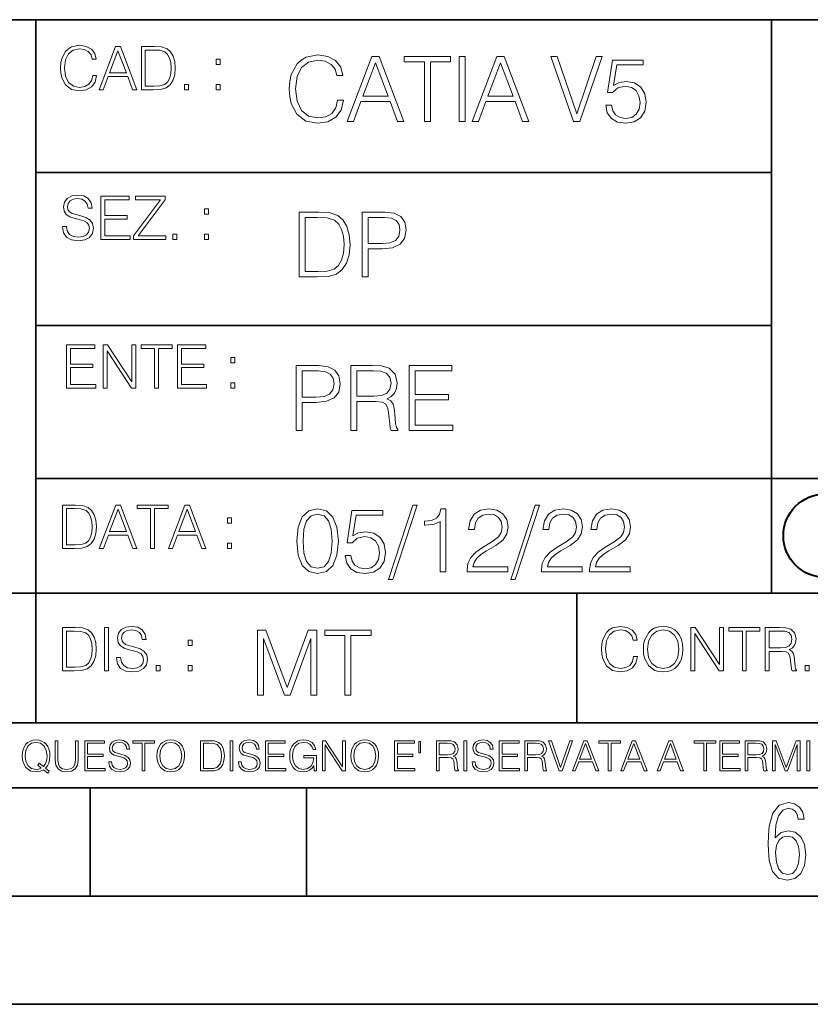
# Model space of a CAD drawing. Extents: x 0 to 420, y 0 to 297.
# Drawn here: x 254 to 291, y 0 to 46 of the extents above; entities that cross this region are included whole.
import ezdxf

# ---------------------------------------------------------------- set-up
doc = ezdxf.new("R2010")
doc.units = 0

msp = doc.modelspace()

# ---------------------------------------------------------------- linework, layer by layer
at = {"color": 7, "lineweight": 35}
for p, q in [((234.999802, 45.500252), (410, 45.500252)), ((254.999802, 13.00025), (254.999802, 45.500252)), ((288.999786, 25.05073), (288.999786, 45.500252)), ((254.999802, 38.433582), (288.999786, 38.433582)), ((254.999802, 31.366917), (288.999786, 31.366917)), ((288.999786, 19.00025), (288.999786, 25.05073)), ((254.999802, 24.300249), (410, 24.300249)), ((234.999802, 19.00025), (329.999786, 19.00025)), ((279.999786, 13.00025), (279.999786, 19.00025)), ((234.999802, 13.00025), (410, 13.00025)), ((25.000401, 9.99976), (410, 9.99976)), ((234.999802, 10.00025), (410, 10.00025)), ((257.5, 4.99976), (257.5, 9.99976)), ((267.5, 4.99976), (267.5, 9.99976)), ((247.5, 4.99976), (257.5, 4.99976)), ((257.5, 4.99976), (267.5, 4.99976)), ((267.5, 4.99976), (415, 4.99976)), ((0, 0), (420, 0)), ((0, 0), (420, 0))]:
    msp.add_line(p, q, dxfattribs=at)
at = {"color": 7, "lineweight": 18}
for points in [[(257.624268, 42.916454), (257.568634, 42.685577), (257.443481, 42.513115), (257.257111, 42.407413), (257.017883, 42.37125), (256.728577, 42.429665), (256.511627, 42.602127), (256.372528, 42.885857), (256.325256, 43.269722), (256.372528, 43.648026), (256.50885, 43.923409), (256.723022, 44.093086), (257.012329, 44.151501), (257.240417, 44.118122), (257.421234, 44.023548), (257.546387, 43.873337), (257.604797, 43.678623), (257.785614, 43.678623), (257.718842, 43.940098), (257.560303, 44.140377), (257.321075, 44.26833), (257.012329, 44.31562), (256.650696, 44.243298), (256.500488, 44.157066), (256.372528, 44.037457), (256.197296, 43.709221), (256.150024, 43.500599), (256.136108, 43.266941), (256.150024, 43.027718), (256.197296, 42.819096), (256.369751, 42.485298), (256.645142, 42.276676), (257.006744, 42.207134), (257.32663, 42.257206), (257.571442, 42.393505), (257.732758, 42.616035), (257.805084, 42.916454)], [(257.921906, 42.262768), (258.113861, 42.262768), (258.341949, 42.874729), (259.243195, 42.874729), (259.468506, 42.262768), (259.660431, 42.262768), (258.901062, 44.262768), (258.681305, 44.262768)], [(260.341949, 44.262768), (259.871857, 44.262768), (259.871857, 42.262768), (260.422607, 42.262768), (260.761963, 42.276676), (261.02066, 42.348999), (261.1987, 42.488079), (261.332214, 42.688358), (261.412872, 42.947052), (261.440704, 43.266941), (261.412872, 43.564575), (261.340546, 43.812141), (261.220947, 44.00964), (261.062378, 44.154285), (260.798126, 44.246078), (260.478241, 44.262768)], [(258.403137, 43.038845), (258.789795, 44.068054), (259.17923, 43.038845)], [(260.05542, 42.426884), (260.05542, 44.098652), (260.422607, 44.098652), (260.728577, 44.084743), (260.96225, 44.00964), (261.087433, 43.890026), (261.176422, 43.72591), (261.232056, 43.517288), (261.251526, 43.261375), (261.232056, 42.994339), (261.176422, 42.780151), (261.081848, 42.616035), (260.948334, 42.501987), (260.731384, 42.438011), (260.442078, 42.426884)], [(268.943237, 41.775208), (268.859802, 41.42889), (268.672028, 41.1702), (268.392487, 41.011646), (268.033661, 40.957405), (267.599701, 41.045025), (267.274261, 41.303719), (267.065643, 41.729309), (266.99472, 42.305107), (267.065643, 42.872562), (267.270081, 43.285637), (267.59137, 43.540157), (268.025299, 43.627781), (268.367462, 43.577709), (268.638672, 43.435844), (268.826416, 43.210533), (268.914032, 42.918461), (269.185242, 42.918461), (269.085114, 43.310673), (268.84729, 43.611088), (268.488464, 43.803024), (268.025299, 43.873955), (267.48288, 43.765469), (267.257568, 43.636124), (267.065643, 43.456707), (266.802765, 42.964359), (266.731842, 42.651424), (266.710968, 42.300938), (266.731842, 41.942104), (266.802765, 41.629169), (267.061462, 41.128475), (267.474548, 40.81554), (268.016968, 40.711227), (268.496796, 40.786331), (268.863983, 40.990784), (269.105988, 41.324581), (269.214447, 41.775208)], [(269.389709, 40.794678), (269.677612, 40.794678), (270.019745, 41.71262), (271.371613, 41.71262), (271.709595, 40.794678), (271.997498, 40.794678), (270.858398, 43.794678), (270.528778, 43.794678)], [(272.952972, 40.794678), (273.228363, 40.794678), (273.228363, 43.548504), (274.162994, 43.548504), (274.162994, 43.794678), (272.018341, 43.794678), (272.018341, 43.548504), (272.952972, 43.548504)], [(274.555206, 40.794678), (274.830597, 40.794678), (274.830597, 43.794678), (274.555206, 43.794678)], [(275.168549, 40.794678), (275.456451, 40.794678), (275.798615, 41.71262), (277.150482, 41.71262), (277.488464, 40.794678), (277.776337, 40.794678), (276.637268, 43.794678), (276.307648, 43.794678)], [(279.841705, 40.794678), (280.13797, 40.794678), (281.17691, 43.794678), (280.897339, 43.794678), (279.991913, 41.145164), (279.086517, 43.794678), (278.798615, 43.794678)], [(263.334991, 43.431057), (263.518585, 43.431057), (263.518585, 43.678623), (263.334991, 43.678623)], [(270.111542, 41.958794), (270.691498, 43.502605), (271.275665, 41.958794)], [(275.890411, 41.958794), (276.470367, 43.502605), (277.054504, 41.958794)], [(281.331299, 41.545719), (281.406403, 41.195232), (281.598328, 40.932369), (281.88205, 40.769642), (282.257568, 40.711227), (282.64978, 40.782162), (282.946045, 40.969921), (283.13797, 41.274509), (283.204712, 41.683411), (283.13797, 42.079796), (282.954376, 42.384384), (282.666473, 42.576321), (282.295135, 42.647251), (281.948822, 42.597179), (281.698456, 42.459492), (281.840332, 43.406639), (283.071198, 43.406639), (283.071198, 43.627781), (281.644226, 43.627781), (281.423096, 42.13821), (281.652557, 42.13821), (281.894562, 42.351006), (282.249237, 42.426109), (282.528778, 42.371868), (282.741577, 42.221661), (282.870911, 41.983829), (282.92099, 41.670895), (282.875092, 41.35796), (282.745758, 41.128475), (282.53714, 40.982437), (282.26593, 40.932369), (281.99472, 40.974094), (281.790253, 41.099266), (281.656738, 41.291203), (281.602509, 41.545719)], [(261.866272, 42.262768), (262.049866, 42.262768), (262.049866, 42.510334), (261.866272, 42.510334)], [(263.334991, 42.262768), (263.518585, 42.262768), (263.518585, 42.510334), (263.334991, 42.510334)], [(256.223206, 35.948162), (256.223206, 35.934254), (256.270477, 35.65609), (256.415131, 35.45303), (256.648773, 35.330635), (256.968689, 35.286129), (257.255188, 35.327854), (257.472168, 35.441902), (257.608459, 35.622707), (257.658508, 35.864712), (257.619568, 36.078896), (257.505524, 36.240234), (257.310822, 36.359844), (257.029877, 36.451637), (256.796204, 36.510052), (256.643219, 36.56012), (256.540314, 36.629662), (256.479095, 36.724239), (256.459625, 36.852192), (256.487457, 37.010746), (256.576477, 37.13036), (256.7211, 37.202679), (256.91861, 37.230495), (257.124451, 37.199898), (257.280212, 37.113667), (257.374786, 36.974586), (257.41095, 36.785435), (257.600098, 36.785435), (257.550049, 37.041344), (257.416534, 37.23328), (257.207886, 37.35289), (256.926941, 37.394615), (256.651581, 37.35289), (256.44574, 37.244404), (256.315002, 37.074726), (256.270477, 36.857758), (256.303864, 36.646351), (256.403992, 36.498924), (256.573669, 36.393223), (256.815674, 36.315338), (257.004852, 36.268047), (257.21347, 36.20129), (257.358093, 36.120621), (257.441559, 36.006577), (257.46936, 35.845238), (257.436005, 35.681122), (257.338623, 35.55595), (257.182861, 35.475281), (256.971466, 35.450245), (256.732239, 35.483627), (256.557007, 35.580982), (256.448517, 35.736755), (256.412354, 35.948162)], [(258.006226, 35.341763), (259.349762, 35.341763), (259.349762, 35.505878), (258.189819, 35.505878), (258.189819, 36.287521), (259.219025, 36.287521), (259.219025, 36.451637), (258.189819, 36.451637), (258.189819, 37.177647), (259.316376, 37.177647), (259.316376, 37.341763), (258.006226, 37.341763)], [(259.513885, 35.341763), (260.999268, 35.341763), (260.999268, 35.505878), (259.730835, 35.505878), (260.979797, 37.183208), (260.979797, 37.341763), (259.608459, 37.341763), (259.608459, 37.177647), (260.751709, 37.177647), (259.513885, 35.511444)], [(262.796204, 36.510052), (262.979797, 36.510052), (262.979797, 36.757618), (262.796204, 36.757618)], [(267.874359, 36.612251), (267.16922, 36.612251), (267.16922, 33.612251), (267.995361, 33.612251), (268.504395, 33.633114), (268.892456, 33.741596), (269.159485, 33.950222), (269.359772, 34.250637), (269.480774, 34.638676), (269.522491, 35.118511), (269.480774, 35.564964), (269.372284, 35.936314), (269.192871, 36.232555), (268.955017, 36.449524), (268.558655, 36.587215), (268.078827, 36.612251)], [(270.077423, 33.612251), (270.352814, 33.612251), (270.352814, 34.914059), (270.99118, 34.914059), (271.47937, 34.96413), (271.829865, 35.122681), (272.038483, 35.389721), (272.109406, 35.769413), (272.046814, 36.136589), (271.85907, 36.399456), (271.554474, 36.55801), (271.124695, 36.612251), (270.077423, 36.612251)], [(267.444611, 33.858425), (267.444611, 36.366077), (267.995361, 36.366077), (268.454346, 36.345215), (268.80481, 36.232555), (268.992584, 36.053143), (269.126099, 35.806965), (269.209564, 35.49403), (269.23877, 35.110165), (269.209564, 34.70961), (269.126099, 34.388329), (268.984222, 34.142155), (268.783966, 33.971085), (268.458496, 33.875114), (268.024567, 33.858425)], [(270.352814, 35.160236), (270.352814, 36.366077), (271.112183, 36.366077), (271.429291, 36.328526), (271.650452, 36.220039), (271.779785, 36.036453), (271.825684, 35.773586), (271.771454, 35.485687), (271.621246, 35.297924), (271.362549, 35.189442), (270.995361, 35.160236)], [(261.327515, 35.341763), (261.511108, 35.341763), (261.511108, 35.589329), (261.327515, 35.589329)], [(262.796204, 35.341763), (262.979797, 35.341763), (262.979797, 35.589329), (262.796204, 35.589329)], [(256.418793, 28.474979), (257.762329, 28.474979), (257.762329, 28.639095), (256.602386, 28.639095), (256.602386, 29.420738), (257.631592, 29.420738), (257.631592, 29.584854), (256.602386, 29.584854), (256.602386, 30.310863), (257.728943, 30.310863), (257.728943, 30.474979), (256.418793, 30.474979)], [(258.101685, 28.474979), (258.285278, 28.474979), (258.285278, 30.191252), (259.409058, 28.474979), (259.612122, 28.474979), (259.612122, 30.474979), (259.428528, 30.474979), (259.428528, 28.758707), (258.304749, 30.474979), (258.101685, 30.474979)], [(260.485535, 28.474979), (260.669128, 28.474979), (260.669128, 30.310863), (261.292236, 30.310863), (261.292236, 30.474979), (259.862457, 30.474979), (259.862457, 30.310863), (260.485535, 30.310863)], [(261.539795, 28.474979), (262.883331, 28.474979), (262.883331, 28.639095), (261.723389, 28.639095), (261.723389, 29.420738), (262.752594, 29.420738), (262.752594, 29.584854), (261.723389, 29.584854), (261.723389, 30.310863), (262.849945, 30.310863), (262.849945, 30.474979), (261.539795, 30.474979)], [(264.007111, 29.643269), (264.190704, 29.643269), (264.190704, 29.890835), (264.007111, 29.890835)], [(267.030304, 26.51568), (267.305695, 26.51568), (267.305695, 27.817488), (267.944061, 27.817488), (268.432251, 27.867558), (268.782745, 28.026112), (268.991364, 28.293148), (269.062286, 28.672844), (268.999695, 29.04002), (268.811951, 29.302885), (268.507355, 29.461437), (268.077576, 29.51568), (267.030304, 29.51568)], [(267.305695, 28.063663), (267.305695, 29.269505), (268.065063, 29.269505), (268.382172, 29.231953), (268.603333, 29.123468), (268.732666, 28.93988), (268.778564, 28.677015), (268.724304, 28.389116), (268.574097, 28.201355), (268.31543, 28.092871), (267.948242, 28.063663)], [(269.550476, 26.51568), (269.825836, 26.51568), (269.825836, 27.859213), (270.702057, 27.859213), (270.998322, 27.830006), (271.177734, 27.729866), (271.269531, 27.53376), (271.31543, 27.220827), (271.348785, 26.824442), (271.37384, 26.636683), (271.415558, 26.51568), (271.720154, 26.51568), (271.720154, 26.557405), (271.657562, 26.653372), (271.624176, 26.832787), (271.586639, 27.283413), (271.557434, 27.537933), (271.503174, 27.734039), (271.394684, 27.880075), (271.211121, 27.980215), (271.415558, 28.088697), (271.569946, 28.247252), (271.661743, 28.460047), (271.695099, 28.71874), (271.599152, 29.119297), (271.327942, 29.394678), (270.977448, 29.498991), (270.551849, 29.51568), (269.550476, 29.51568)], [(269.825836, 28.105389), (269.825836, 29.269505), (270.60611, 29.269505), (270.931549, 29.252815), (271.186066, 29.165194), (271.348785, 28.973261), (271.411377, 28.710396), (271.361328, 28.43084), (271.219452, 28.24308), (270.973267, 28.134596), (270.622803, 28.105389)], [(272.250061, 26.51568), (274.26535, 26.51568), (274.26535, 26.761856), (272.525421, 26.761856), (272.525421, 27.934317), (274.069244, 27.934317), (274.069244, 28.180492), (272.525421, 28.180492), (272.525421, 29.269505), (274.215271, 29.269505), (274.215271, 29.51568), (272.250061, 29.51568)], [(264.007111, 28.474979), (264.190704, 28.474979), (264.190704, 28.722546), (264.007111, 28.722546)], [(256.693848, 23.068348), (256.223755, 23.068348), (256.223755, 21.068348), (256.774506, 21.068348), (257.113892, 21.082256), (257.372559, 21.154579), (257.550598, 21.293661), (257.684113, 21.493938), (257.764771, 21.752632), (257.792603, 22.072521), (257.764771, 22.370155), (257.692444, 22.617722), (257.572845, 22.815218), (257.414307, 22.959864), (257.150024, 23.051659), (256.830139, 23.068348)], [(256.407349, 21.232464), (256.407349, 22.904232), (256.774506, 22.904232), (257.080505, 22.890324), (257.314148, 22.815218), (257.439331, 22.695608), (257.528351, 22.53149), (257.583984, 22.322868), (257.603455, 22.066957), (257.583984, 21.799919), (257.528351, 21.585733), (257.433777, 21.421616), (257.300232, 21.30757), (257.083282, 21.243591), (256.793976, 21.232464)], [(257.926117, 21.068348), (258.118042, 21.068348), (258.34613, 21.680309), (259.247406, 21.680309), (259.472717, 21.068348), (259.664642, 21.068348), (258.905243, 23.068348), (258.685516, 23.068348)], [(258.407349, 21.844425), (258.793976, 22.873632), (259.183411, 21.844425)], [(260.301636, 21.068348), (260.485229, 21.068348), (260.485229, 22.904232), (261.108307, 22.904232), (261.108307, 23.068348), (259.678558, 23.068348), (259.678558, 22.904232), (260.301636, 22.904232)], [(261.119446, 21.068348), (261.311371, 21.068348), (261.539459, 21.680309), (262.440735, 21.680309), (262.666046, 21.068348), (262.857971, 21.068348), (262.098572, 23.068348), (261.878815, 23.068348)], [(261.600677, 21.844425), (261.987305, 22.873632), (262.37674, 21.844425)], [(267.062439, 21.404284), (267.125031, 20.75338), (267.308594, 20.281893), (267.609039, 19.998165), (268.017914, 19.902199), (268.422668, 19.993992), (268.727234, 20.281893), (268.910828, 20.749208), (268.9776, 21.400112), (268.910828, 22.046843), (268.727234, 22.518332), (268.422668, 22.802059), (268.017914, 22.902199), (267.609039, 22.806231), (267.308594, 22.522503), (267.125031, 22.051016)], [(269.286346, 20.736691), (269.36145, 20.386204), (269.553406, 20.123339), (269.837128, 19.960613), (270.212646, 19.902199), (270.604858, 19.973129), (270.901093, 20.160891), (271.093018, 20.465481), (271.15979, 20.874382), (271.093018, 21.270765), (270.909454, 21.575356), (270.621552, 21.767288), (270.250183, 21.838221), (269.90387, 21.788151), (269.653534, 21.650459), (269.79538, 22.597609), (271.026276, 22.597609), (271.026276, 22.818748), (269.599274, 22.818748), (269.378143, 21.32918), (269.607635, 21.32918), (269.84964, 21.541975), (270.204285, 21.617081), (270.483856, 21.562838), (270.696655, 21.412628), (270.825989, 21.174799), (270.876068, 20.861864), (270.83017, 20.548929), (270.700806, 20.319445), (270.492188, 20.173409), (270.220978, 20.123339), (269.949768, 20.165064), (269.745331, 20.290237), (269.611816, 20.48217), (269.557556, 20.736691)], [(272.41571, 23.064924), (271.293304, 19.63516), (271.497772, 19.63516), (272.615967, 23.064924)], [(273.675781, 19.985647), (273.951172, 19.985647), (273.951172, 22.902199), (273.709167, 22.902199), (273.646576, 22.639332), (273.508881, 22.459917), (273.279388, 22.355606), (272.970642, 22.326399), (272.953949, 22.326399), (272.953949, 22.146982), (272.995667, 22.146982), (273.404572, 22.184534), (273.675781, 22.309708)], [(274.927521, 19.985647), (276.809296, 19.985647), (276.809296, 20.219305), (275.19873, 20.219305), (275.24881, 20.423756), (275.373962, 20.611517), (275.561737, 20.782587), (275.824615, 20.953659), (276.258545, 21.199833), (276.592346, 21.458527), (276.767578, 21.73391), (276.825989, 22.059361), (276.763397, 22.405674), (276.583984, 22.672712), (276.304443, 22.839611), (275.941437, 22.902199), (275.545044, 22.835438), (275.25296, 22.647678), (275.065216, 22.34726), (274.994293, 21.934187), (275.269653, 21.934187), (275.311401, 22.247122), (275.440735, 22.472435), (275.649353, 22.605953), (275.933075, 22.656023), (276.187592, 22.614298), (276.383698, 22.497469), (276.5047, 22.305536), (276.550598, 22.051016), (276.5047, 21.80484), (276.371185, 21.596218), (276.066589, 21.370905), (275.641022, 21.116385), (275.323914, 20.886898), (275.098602, 20.644896), (274.965088, 20.377859), (274.92334, 20.073269)], [(278.073547, 23.064924), (276.951172, 19.63516), (277.155609, 19.63516), (278.273834, 23.064924)], [(278.365631, 19.985647), (280.247406, 19.985647), (280.247406, 20.219305), (278.636841, 20.219305), (278.68692, 20.423756), (278.812073, 20.611517), (278.999847, 20.782587), (279.262695, 20.953659), (279.696655, 21.199833), (280.030457, 21.458527), (280.205688, 21.73391), (280.264099, 22.059361), (280.201508, 22.405674), (280.022095, 22.672712), (279.742554, 22.839611), (279.379547, 22.902199), (278.983154, 22.835438), (278.691071, 22.647678), (278.503326, 22.34726), (278.432404, 21.934187), (278.707764, 21.934187), (278.749512, 22.247122), (278.878845, 22.472435), (279.087463, 22.605953), (279.371185, 22.656023), (279.625702, 22.614298), (279.821808, 22.497469), (279.94281, 22.305536), (279.988708, 22.051016), (279.94281, 21.80484), (279.809296, 21.596218), (279.5047, 21.370905), (279.079132, 21.116385), (278.762024, 20.886898), (278.536713, 20.644896), (278.403168, 20.377859), (278.36145, 20.073269)], [(280.585388, 19.985647), (282.467163, 19.985647), (282.467163, 20.219305), (280.856598, 20.219305), (280.906647, 20.423756), (281.03183, 20.611517), (281.219604, 20.782587), (281.482452, 20.953659), (281.916382, 21.199833), (282.250183, 21.458527), (282.425446, 21.73391), (282.483856, 22.059361), (282.421265, 22.405674), (282.241852, 22.672712), (281.96228, 22.839611), (281.599274, 22.902199), (281.202911, 22.835438), (280.910828, 22.647678), (280.723083, 22.34726), (280.65213, 21.934187), (280.927521, 21.934187), (280.969238, 22.247122), (281.098602, 22.472435), (281.30722, 22.605953), (281.590942, 22.656023), (281.845459, 22.614298), (282.041565, 22.497469), (282.162567, 22.305536), (282.208466, 22.051016), (282.162567, 21.80484), (282.029053, 21.596218), (281.724457, 21.370905), (281.298859, 21.116385), (280.98175, 20.886898), (280.756439, 20.644896), (280.622925, 20.377859), (280.581207, 20.073269)], [(263.85379, 22.236637), (264.037384, 22.236637), (264.037384, 22.484203), (263.85379, 22.484203)], [(267.346161, 21.404284), (267.383698, 21.95505), (267.508881, 22.34726), (267.717499, 22.576746), (268.017914, 22.656023), (268.314178, 22.576746), (268.526978, 22.34726), (268.65213, 21.95505), (268.693878, 21.404284), (268.65213, 20.845175), (268.526978, 20.457136), (268.314178, 20.223478), (268.017914, 20.148373), (267.717499, 20.223478), (267.508881, 20.457136), (267.383698, 20.849346)], [(263.85379, 21.068348), (264.037384, 21.068348), (264.037384, 21.315914), (263.85379, 21.315914)], [(256.692444, 17.412767), (256.222321, 17.412767), (256.222321, 15.412767), (256.773102, 15.412767), (257.112457, 15.426676), (257.371155, 15.498999), (257.549164, 15.638081), (257.682709, 15.838359), (257.763367, 16.097052), (257.791168, 16.416941), (257.763367, 16.714575), (257.69104, 16.962141), (257.571442, 17.159637), (257.412872, 17.304283), (257.148621, 17.396078), (256.828735, 17.412767)], [(258.175049, 15.412767), (258.358643, 15.412767), (258.358643, 17.412767), (258.175049, 17.412767)], [(258.723022, 16.019165), (258.723022, 16.005257), (258.770325, 15.727093), (258.914948, 15.524033), (259.148621, 15.401641), (259.468506, 15.357135), (259.755005, 15.398859), (259.971985, 15.512906), (260.108276, 15.693713), (260.158356, 15.935716), (260.119415, 16.149902), (260.005371, 16.311237), (259.810638, 16.430847), (259.529694, 16.522642), (259.296051, 16.581057), (259.143066, 16.631126), (259.040131, 16.700666), (258.978943, 16.795242), (258.959473, 16.923199), (258.987274, 17.081753), (259.076294, 17.201363), (259.220947, 17.273685), (259.418427, 17.301502), (259.624268, 17.270905), (259.78006, 17.184673), (259.874634, 17.045591), (259.910797, 16.85644), (260.099945, 16.85644), (260.049866, 17.11235), (259.916351, 17.304283), (259.707733, 17.423893), (259.426788, 17.465618), (259.151398, 17.423893), (258.945557, 17.315411), (258.814819, 17.145729), (258.770325, 16.928762), (258.803711, 16.717358), (258.903839, 16.569931), (259.073517, 16.464228), (259.315521, 16.386341), (259.504669, 16.339054), (259.713287, 16.272295), (259.857941, 16.191628), (259.941376, 16.077579), (259.969208, 15.916245), (259.935822, 15.752128), (259.83847, 15.626954), (259.682709, 15.546287), (259.471283, 15.521252), (259.232056, 15.554631), (259.056824, 15.651989), (258.948334, 15.80776), (258.91217, 16.019165)], [(282.624268, 16.066454), (282.568634, 15.835577), (282.443451, 15.663116), (282.25708, 15.557413), (282.017853, 15.521252), (281.728577, 15.579666), (281.511597, 15.752128), (281.372528, 16.035854), (281.325226, 16.419722), (281.372528, 16.798025), (281.50882, 17.073406), (281.723022, 17.243088), (282.012299, 17.301502), (282.240387, 17.268122), (282.421204, 17.173546), (282.546387, 17.023338), (282.604797, 16.828623), (282.785614, 16.828623), (282.718842, 17.090097), (282.560272, 17.290375), (282.321075, 17.418331), (282.012299, 17.465618), (281.650696, 17.393295), (281.500488, 17.307066), (281.372528, 17.187454), (281.197296, 16.859221), (281.149994, 16.650599), (281.136078, 16.416941), (281.149994, 16.177719), (281.197296, 15.969095), (281.369751, 15.635299), (281.645142, 15.426676), (282.006744, 15.357135), (282.32663, 15.407204), (282.571411, 15.543505), (282.732758, 15.766036), (282.805084, 16.066454)], [(283.072113, 16.411377), (283.086029, 16.174936), (283.136078, 15.969095), (283.319672, 15.638081), (283.608978, 15.429458), (283.786987, 15.376606), (283.987274, 15.357135), (284.184753, 15.376606), (284.362793, 15.429458), (284.521332, 15.515688), (284.654877, 15.638081), (284.760559, 15.788289), (284.83844, 15.969095), (284.885742, 16.174936), (284.905212, 16.411377), (284.888519, 16.645035), (284.83844, 16.850876), (284.760559, 17.031683), (284.654877, 17.184673), (284.521332, 17.304283), (284.362793, 17.390514), (284.184753, 17.446148), (283.987274, 17.465618), (283.786987, 17.446148), (283.608978, 17.390514), (283.453186, 17.304283), (283.319672, 17.184673), (283.136078, 16.850876), (283.086029, 16.642252)], [(283.261261, 16.411377), (283.314117, 16.784117), (283.461548, 17.065062), (283.692413, 17.240305), (283.987274, 17.301502), (284.284912, 17.240305), (284.513, 17.065062), (284.663208, 16.786898), (284.716064, 16.411377), (284.663208, 16.033073), (284.513, 15.75491), (284.284912, 15.579666), (283.987274, 15.521252), (283.689636, 15.579666), (283.461548, 15.75491), (283.31134, 16.033073)], [(285.264038, 15.412767), (285.447632, 15.412767), (285.447632, 17.12904), (286.571411, 15.412767), (286.774475, 15.412767), (286.774475, 17.412767), (286.590881, 17.412767), (286.590881, 15.696495), (285.467102, 17.412767), (285.264038, 17.412767)], [(287.647919, 15.412767), (287.831482, 15.412767), (287.831482, 17.24865), (288.45459, 17.24865), (288.45459, 17.412767), (287.024811, 17.412767), (287.024811, 17.24865), (287.647919, 17.24865)], [(288.702148, 15.412767), (288.885742, 15.412767), (288.885742, 16.308456), (289.469879, 16.308456), (289.667389, 16.288984), (289.786987, 16.222225), (289.848175, 16.091488), (289.878784, 15.882865), (289.901031, 15.618608), (289.917725, 15.493435), (289.945557, 15.412767), (290.14859, 15.412767), (290.14859, 15.440584), (290.106873, 15.504561), (290.084625, 15.624172), (290.059601, 15.924589), (290.040131, 16.094269), (290.003967, 16.225006), (289.931641, 16.322365), (289.809235, 16.389124), (289.945557, 16.461447), (290.048462, 16.567148), (290.10965, 16.709013), (290.131927, 16.881474), (290.067932, 17.148512), (289.887115, 17.3321), (289.653473, 17.401642), (289.369751, 17.412767), (288.702148, 17.412767)], [(256.405914, 15.576884), (256.405914, 17.24865), (256.773102, 17.24865), (257.079071, 17.234743), (257.312744, 17.159637), (257.437897, 17.040028), (257.526917, 16.87591), (257.58255, 16.667288), (257.60202, 16.411377), (257.58255, 16.144339), (257.526917, 15.930153), (257.432343, 15.766036), (257.298828, 15.651989), (257.081848, 15.588011), (256.792572, 15.576884)], [(265.237671, 14.285647), (265.513062, 14.285647), (265.513062, 16.901781), (266.48941, 14.285647), (266.743927, 14.285647), (267.699432, 16.901781), (267.699432, 14.285647), (267.974823, 14.285647), (267.974823, 17.285646), (267.586761, 17.285646), (266.614594, 14.644479), (265.625702, 17.285646), (265.237671, 17.285646)], [(269.280792, 14.285647), (269.556183, 14.285647), (269.556183, 17.039473), (270.490814, 17.039473), (270.490814, 17.285646), (268.346161, 17.285646), (268.346161, 17.039473), (269.280792, 17.039473)], [(288.885742, 16.472572), (288.885742, 17.24865), (289.405914, 17.24865), (289.622864, 17.237524), (289.792542, 17.17911), (289.901031, 17.051155), (289.942749, 16.87591), (289.909393, 16.689541), (289.814819, 16.564367), (289.650696, 16.492044), (289.417023, 16.472572)], [(262.030396, 16.581057), (262.213989, 16.581057), (262.213989, 16.828623), (262.030396, 16.828623)], [(260.561707, 15.412767), (260.74527, 15.412767), (260.74527, 15.660334), (260.561707, 15.660334)], [(262.030396, 15.412767), (262.213989, 15.412767), (262.213989, 15.660334), (262.030396, 15.660334)], [(290.557495, 15.412767), (290.741089, 15.412767), (290.741089, 15.660334), (290.557495, 15.660334)], [(255.545105, 10.67863), (255.615204, 10.768199), (255.438019, 10.912288), (255.529541, 11.019381), (255.593781, 11.147893), (255.632736, 11.301718), (255.646362, 11.480855), (255.634674, 11.644416), (255.599625, 11.788505), (255.545105, 11.91507), (255.471115, 12.022162), (255.377655, 12.10589), (255.266663, 12.166252), (255.142044, 12.205194), (255.003799, 12.218824), (254.863602, 12.205194), (254.738983, 12.166252), (254.629944, 12.10589), (254.536484, 12.022162), (254.407974, 11.788505), (254.372925, 11.642468), (254.36319, 11.480855), (254.372925, 11.315348), (254.407974, 11.171259), (254.536484, 10.939548), (254.738983, 10.793511), (254.863602, 10.756516), (255.003799, 10.742886), (255.196564, 10.768199), (255.344559, 10.838296)], [(255.247192, 10.918129), (255.140106, 10.871398), (255.015488, 10.857768), (254.799347, 10.898658), (254.635788, 11.019381), (254.53064, 11.216043), (254.49559, 11.480855), (254.532593, 11.741774), (254.635788, 11.938436), (254.797409, 12.061106), (255.003799, 12.103943), (255.212143, 12.061106), (255.371811, 11.938436), (255.476959, 11.74372), (255.513962, 11.480855), (255.502274, 11.323136), (255.469177, 11.188783), (255.416595, 11.075849), (255.344559, 10.988227), (255.151794, 11.142052), (255.081696, 11.052483)], [(255.887802, 12.181828), (255.887802, 11.282246), (255.920914, 11.046641), (256.020203, 10.877239), (256.18573, 10.777935), (256.419373, 10.742886), (256.651093, 10.777935), (256.816589, 10.877239), (256.917847, 11.046641), (256.952911, 11.282246), (256.952911, 12.181828), (256.824402, 12.181828), (256.824402, 11.29977), (256.801025, 11.103108), (256.728973, 10.964861), (256.60437, 10.88308), (256.419373, 10.857768), (256.232452, 10.88308), (256.107849, 10.964861), (256.03775, 11.103108), (256.016327, 11.29977), (256.016327, 12.181828)], [(257.2547, 10.781829), (258.19519, 10.781829), (258.19519, 10.89671), (257.383209, 10.89671), (257.383209, 11.443859), (258.103668, 11.443859), (258.103668, 11.558742), (257.383209, 11.558742), (257.383209, 12.066947), (258.171814, 12.066947), (258.171814, 12.181828), (257.2547, 12.181828)], [(258.364594, 11.206307), (258.364594, 11.196571), (258.397675, 11.001857), (258.498932, 10.859715), (258.662506, 10.77404), (258.886414, 10.742886), (259.086975, 10.772093), (259.238861, 10.851926), (259.334259, 10.978491), (259.369324, 11.147893), (259.342041, 11.297823), (259.262207, 11.410758), (259.125916, 11.494485), (258.92926, 11.558742), (258.765686, 11.599631), (258.6586, 11.63468), (258.586548, 11.683359), (258.543732, 11.749562), (258.53009, 11.83913), (258.549561, 11.950118), (258.611877, 12.033846), (258.713135, 12.084472), (258.851379, 12.103943), (258.995453, 12.082524), (259.104492, 12.022162), (259.170715, 11.924806), (259.196014, 11.792399), (259.32843, 11.792399), (259.293365, 11.971537), (259.199921, 12.10589), (259.053864, 12.189617), (258.857208, 12.218824), (258.664429, 12.189617), (258.520355, 12.113679), (258.428833, 11.994903), (258.397675, 11.843025), (258.421051, 11.695042), (258.49115, 11.591843), (258.609924, 11.517851), (258.779327, 11.463331), (258.911743, 11.430229), (259.05777, 11.383498), (259.159027, 11.32703), (259.217438, 11.247197), (259.236908, 11.134263), (259.213531, 11.019381), (259.145386, 10.931759), (259.036346, 10.875292), (258.888367, 10.857768), (258.720917, 10.881133), (258.598236, 10.949284), (258.522308, 11.058324), (258.496979, 11.206307)], [(259.910614, 10.781829), (260.039124, 10.781829), (260.039124, 12.066947), (260.475281, 12.066947), (260.475281, 12.181828), (259.474457, 12.181828), (259.474457, 12.066947), (259.910614, 12.066947)], [(260.588226, 11.480855), (260.597961, 11.315348), (260.632996, 11.171259), (260.761536, 10.939548), (260.96402, 10.793511), (261.088654, 10.756516), (261.228821, 10.742886), (261.367096, 10.756516), (261.491699, 10.793511), (261.602692, 10.853873), (261.696167, 10.939548), (261.770142, 11.044694), (261.824677, 11.171259), (261.857758, 11.315348), (261.871399, 11.480855), (261.859711, 11.644416), (261.824677, 11.788505), (261.770142, 11.91507), (261.696167, 12.022162), (261.602692, 12.10589), (261.491699, 12.166252), (261.367096, 12.205194), (261.228821, 12.218824), (261.088654, 12.205194), (260.96402, 12.166252), (260.85498, 12.10589), (260.761536, 12.022162), (260.632996, 11.788505), (260.597961, 11.642468)], [(260.720642, 11.480855), (260.757629, 11.741774), (260.86084, 11.938436), (261.02243, 12.061106), (261.228821, 12.103943), (261.437195, 12.061106), (261.596832, 11.938436), (261.701996, 11.74372), (261.738983, 11.480855), (261.701996, 11.216043), (261.596832, 11.021328), (261.437195, 10.898658), (261.228821, 10.857768), (261.020477, 10.898658), (260.86084, 11.021328), (260.755676, 11.216043)], [(262.938446, 12.181828), (262.609375, 12.181828), (262.609375, 10.781829), (262.994904, 10.781829), (263.232452, 10.791565), (263.413544, 10.842191), (263.538147, 10.939548), (263.631622, 11.079742), (263.68808, 11.260827), (263.70755, 11.48475), (263.68808, 11.693094), (263.637451, 11.866391), (263.553741, 12.004639), (263.442749, 12.10589), (263.257751, 12.170146), (263.033844, 12.181828)], [(262.737885, 10.89671), (262.737885, 12.066947), (262.994904, 12.066947), (263.209076, 12.057211), (263.37265, 12.004639), (263.460266, 11.920911), (263.522583, 11.806029), (263.561523, 11.659993), (263.575134, 11.480855), (263.561523, 11.293929), (263.522583, 11.143998), (263.45636, 11.029117), (263.362915, 10.949284), (263.211029, 10.904499), (263.008545, 10.89671)], [(263.976257, 10.781829), (264.104767, 10.781829), (264.104767, 12.181828), (263.976257, 12.181828)], [(264.359863, 11.206307), (264.359863, 11.196571), (264.392944, 11.001857), (264.494202, 10.859715), (264.657776, 10.77404), (264.881683, 10.742886), (265.082245, 10.772093), (265.234131, 10.851926), (265.329529, 10.978491), (265.364563, 11.147893), (265.337311, 11.297823), (265.257477, 11.410758), (265.121185, 11.494485), (264.92453, 11.558742), (264.760956, 11.599631), (264.65387, 11.63468), (264.581818, 11.683359), (264.539001, 11.749562), (264.52536, 11.83913), (264.54483, 11.950118), (264.607147, 12.033846), (264.708374, 12.084472), (264.846649, 12.103943), (264.990723, 12.082524), (265.099762, 12.022162), (265.165955, 11.924806), (265.191284, 11.792399), (265.3237, 11.792399), (265.288635, 11.971537), (265.19519, 12.10589), (265.049133, 12.189617), (264.852478, 12.218824), (264.659698, 12.189617), (264.515625, 12.113679), (264.424103, 11.994903), (264.392944, 11.843025), (264.416321, 11.695042), (264.48642, 11.591843), (264.605194, 11.517851), (264.774597, 11.463331), (264.907013, 11.430229), (265.05304, 11.383498), (265.154297, 11.32703), (265.212708, 11.247197), (265.232178, 11.134263), (265.208801, 11.019381), (265.140656, 10.931759), (265.031616, 10.875292), (264.883636, 10.857768), (264.716187, 10.881133), (264.593506, 10.949284), (264.517578, 11.058324), (264.492249, 11.206307)], [(265.607971, 10.781829), (266.548431, 10.781829), (266.548431, 10.89671), (265.736481, 10.89671), (265.736481, 11.443859), (266.45694, 11.443859), (266.45694, 11.558742), (265.736481, 11.558742), (265.736481, 12.066947), (266.525085, 12.066947), (266.525085, 12.181828), (265.607971, 12.181828)], [(267.856934, 10.781829), (267.960114, 10.781829), (267.960114, 11.500327), (267.375977, 11.500327), (267.375977, 11.385445), (267.837463, 11.385445), (267.837463, 11.379603), (267.804352, 11.157629), (267.707001, 10.994068), (267.553162, 10.892817), (267.348724, 10.857768), (267.14621, 10.900605), (266.992401, 11.025223), (266.893097, 11.223831), (266.859985, 11.486697), (266.893097, 11.751509), (266.992401, 11.944277), (267.150116, 12.063053), (267.364288, 12.103943), (267.527863, 12.080577), (267.662201, 12.014374), (267.757629, 11.911175), (267.810181, 11.774875), (267.942596, 11.774875), (267.88028, 11.959854), (267.759583, 12.100049), (267.58432, 12.187671), (267.362366, 12.218824), (267.224091, 12.205194), (267.099487, 12.168199), (266.900879, 12.02411), (266.826874, 11.918963), (266.772369, 11.794346), (266.737305, 11.64831), (266.72757, 11.48475), (266.737305, 11.319242), (266.770416, 11.173205), (266.89505, 10.939548), (266.984619, 10.853873), (267.093658, 10.793511), (267.216309, 10.756516), (267.354553, 10.742886), (267.512268, 10.764304), (267.650543, 10.818825), (267.761505, 10.908394), (267.843292, 11.029117)], [(268.244415, 10.781829), (268.372925, 10.781829), (268.372925, 11.98322), (269.159576, 10.781829), (269.301697, 10.781829), (269.301697, 12.181828), (269.173187, 12.181828), (269.173187, 10.980438), (268.386566, 12.181828), (268.244415, 12.181828)], [(269.55484, 11.480855), (269.564575, 11.315348), (269.599609, 11.171259), (269.728149, 10.939548), (269.930634, 10.793511), (270.055267, 10.756516), (270.195465, 10.742886), (270.33371, 10.756516), (270.458313, 10.793511), (270.569305, 10.853873), (270.662781, 10.939548), (270.736755, 11.044694), (270.79129, 11.171259), (270.824371, 11.315348), (270.838013, 11.480855), (270.826324, 11.644416), (270.79129, 11.788505), (270.736755, 11.91507), (270.662781, 12.022162), (270.569305, 12.10589), (270.458313, 12.166252), (270.33371, 12.205194), (270.195465, 12.218824), (270.055267, 12.205194), (269.930634, 12.166252), (269.821594, 12.10589), (269.728149, 12.022162), (269.599609, 11.788505), (269.564575, 11.642468)], [(269.687256, 11.480855), (269.724243, 11.741774), (269.827454, 11.938436), (269.989044, 12.061106), (270.195465, 12.103943), (270.403809, 12.061106), (270.563477, 11.938436), (270.66861, 11.74372), (270.705597, 11.480855), (270.66861, 11.216043), (270.563477, 11.021328), (270.403809, 10.898658), (270.195465, 10.857768), (269.987122, 10.898658), (269.827454, 11.021328), (269.72229, 11.216043)], [(271.575989, 10.781829), (272.516449, 10.781829), (272.516449, 10.89671), (271.704498, 10.89671), (271.704498, 11.443859), (272.424927, 11.443859), (272.424927, 11.558742), (271.704498, 11.558742), (271.704498, 12.066947), (272.493103, 12.066947), (272.493103, 12.181828), (271.575989, 12.181828)], [(272.775421, 12.144833), (272.693634, 12.144833), (272.693634, 11.619102), (272.775421, 11.619102)], [(273.511444, 10.781829), (273.639954, 10.781829), (273.639954, 11.408811), (274.048859, 11.408811), (274.187103, 11.395181), (274.270844, 11.348449), (274.31366, 11.256933), (274.335083, 11.110897), (274.350647, 10.925918), (274.362335, 10.838296), (274.381805, 10.781829), (274.523956, 10.781829), (274.523956, 10.8013), (274.494751, 10.846085), (274.479187, 10.929812), (274.461639, 11.140104), (274.448029, 11.258881), (274.422699, 11.350396), (274.37207, 11.418547), (274.286407, 11.465278), (274.381805, 11.515904), (274.453857, 11.589895), (274.496704, 11.6892), (274.512268, 11.809923), (274.467499, 11.99685), (274.340942, 12.125361), (274.177368, 12.17404), (273.97876, 12.181828), (273.511444, 12.181828)], [(273.639954, 11.523693), (273.639954, 12.066947), (274.004059, 12.066947), (274.155945, 12.059158), (274.274719, 12.018269), (274.350647, 11.928699), (274.379883, 11.806029), (274.356506, 11.67557), (274.290314, 11.587949), (274.175415, 11.537323), (274.011871, 11.523693)], [(274.780975, 10.781829), (274.909485, 10.781829), (274.909485, 12.181828), (274.780975, 12.181828)], [(275.164581, 11.206307), (275.164581, 11.196571), (275.197662, 11.001857), (275.29892, 10.859715), (275.462494, 10.77404), (275.686401, 10.742886), (275.886963, 10.772093), (276.038849, 10.851926), (276.134247, 10.978491), (276.169312, 11.147893), (276.142029, 11.297823), (276.062195, 11.410758), (275.925903, 11.494485), (275.729248, 11.558742), (275.565674, 11.599631), (275.458588, 11.63468), (275.386536, 11.683359), (275.343719, 11.749562), (275.330078, 11.83913), (275.349548, 11.950118), (275.411865, 12.033846), (275.513123, 12.084472), (275.651367, 12.103943), (275.795441, 12.082524), (275.90448, 12.022162), (275.970703, 11.924806), (275.996002, 11.792399), (276.128418, 11.792399), (276.093353, 11.971537), (275.999908, 12.10589), (275.853851, 12.189617), (275.657196, 12.218824), (275.464417, 12.189617), (275.320343, 12.113679), (275.228821, 11.994903), (275.197662, 11.843025), (275.221039, 11.695042), (275.291138, 11.591843), (275.409912, 11.517851), (275.579315, 11.463331), (275.711731, 11.430229), (275.857758, 11.383498), (275.959015, 11.32703), (276.017426, 11.247197), (276.036896, 11.134263), (276.013519, 11.019381), (275.945374, 10.931759), (275.836334, 10.875292), (275.688354, 10.857768), (275.520905, 10.881133), (275.398224, 10.949284), (275.322296, 11.058324), (275.296967, 11.206307)], [(276.412689, 10.781829), (277.35318, 10.781829), (277.35318, 10.89671), (276.541199, 10.89671), (276.541199, 11.443859), (277.261658, 11.443859), (277.261658, 11.558742), (276.541199, 11.558742), (276.541199, 12.066947), (277.329803, 12.066947), (277.329803, 12.181828), (276.412689, 12.181828)], [(277.590729, 10.781829), (277.719238, 10.781829), (277.719238, 11.408811), (278.128143, 11.408811), (278.266388, 11.395181), (278.350098, 11.348449), (278.392944, 11.256933), (278.414368, 11.110897), (278.429932, 10.925918), (278.44162, 10.838296), (278.46109, 10.781829), (278.603241, 10.781829), (278.603241, 10.8013), (278.574036, 10.846085), (278.558441, 10.929812), (278.540924, 11.140104), (278.527283, 11.258881), (278.501984, 11.350396), (278.451355, 11.418547), (278.365692, 11.465278), (278.46109, 11.515904), (278.533142, 11.589895), (278.575989, 11.6892), (278.591553, 11.809923), (278.546753, 11.99685), (278.420197, 12.125361), (278.256653, 12.17404), (278.058044, 12.181828), (277.590729, 12.181828)], [(277.719238, 11.523693), (277.719238, 12.066947), (278.083344, 12.066947), (278.235229, 12.059158), (278.354004, 12.018269), (278.429932, 11.928699), (278.459137, 11.806029), (278.435791, 11.67557), (278.369568, 11.587949), (278.2547, 11.537323), (278.091125, 11.523693)], [(279.179596, 10.781829), (279.317841, 10.781829), (279.802673, 12.181828), (279.672211, 12.181828), (279.249695, 10.94539), (278.827148, 12.181828), (278.69281, 12.181828)], [(279.790985, 10.781829), (279.925354, 10.781829), (280.085022, 11.210201), (280.715881, 11.210201), (280.873596, 10.781829), (281.007965, 10.781829), (280.476379, 12.181828), (280.322571, 12.181828)], [(280.127869, 11.325084), (280.398499, 12.045528), (280.671112, 11.325084)], [(281.453857, 10.781829), (281.582367, 10.781829), (281.582367, 12.066947), (282.018524, 12.066947), (282.018524, 12.181828), (281.0177, 12.181828), (281.0177, 12.066947), (281.453857, 12.066947)], [(282.026337, 10.781829), (282.160675, 10.781829), (282.320343, 11.210201), (282.951233, 11.210201), (283.108948, 10.781829), (283.243286, 10.781829), (282.711731, 12.181828), (282.557892, 12.181828)], [(282.36319, 11.325084), (282.63385, 12.045528), (282.906433, 11.325084)], [(283.712555, 10.781829), (283.846924, 10.781829), (284.006561, 11.210201), (284.637451, 11.210201), (284.795166, 10.781829), (284.929535, 10.781829), (284.397949, 12.181828), (284.244141, 12.181828)], [(284.049408, 11.325084), (284.320068, 12.045528), (284.592651, 11.325084)], [(285.862213, 10.781829), (285.990723, 10.781829), (285.990723, 12.066947), (286.42688, 12.066947), (286.42688, 12.181828), (285.426056, 12.181828), (285.426056, 12.066947), (285.862213, 12.066947)], [(286.600189, 10.781829), (287.540649, 10.781829), (287.540649, 10.89671), (286.728699, 10.89671), (286.728699, 11.443859), (287.449127, 11.443859), (287.449127, 11.558742), (286.728699, 11.558742), (286.728699, 12.066947), (287.517273, 12.066947), (287.517273, 12.181828), (286.600189, 12.181828)], [(287.778198, 10.781829), (287.906708, 10.781829), (287.906708, 11.408811), (288.315613, 11.408811), (288.453857, 11.395181), (288.537598, 11.348449), (288.580414, 11.256933), (288.601837, 11.110897), (288.617432, 10.925918), (288.629089, 10.838296), (288.64856, 10.781829), (288.79071, 10.781829), (288.79071, 10.8013), (288.761505, 10.846085), (288.745941, 10.929812), (288.728394, 11.140104), (288.714783, 11.258881), (288.689453, 11.350396), (288.638855, 11.418547), (288.553162, 11.465278), (288.64856, 11.515904), (288.720612, 11.589895), (288.763458, 11.6892), (288.779022, 11.809923), (288.734253, 11.99685), (288.607697, 12.125361), (288.444122, 12.17404), (288.245514, 12.181828), (287.778198, 12.181828)], [(287.906708, 11.523693), (287.906708, 12.066947), (288.270813, 12.066947), (288.422699, 12.059158), (288.541473, 12.018269), (288.617432, 11.928699), (288.646637, 11.806029), (288.62326, 11.67557), (288.557068, 11.587949), (288.442169, 11.537323), (288.278625, 11.523693)], [(289.036072, 10.781829), (289.164581, 10.781829), (289.164581, 12.002691), (289.620209, 10.781829), (289.738983, 10.781829), (290.184875, 12.002691), (290.184875, 10.781829), (290.313385, 10.781829), (290.313385, 12.181828), (290.132294, 12.181828), (289.678619, 10.949284), (289.217133, 12.181828), (289.036072, 12.181828)], [(290.634674, 10.781829), (290.763184, 10.781829), (290.763184, 12.181828), (290.634674, 12.181828)], [(289.159943, 7.689447), (289.20224, 8.281393), (289.324371, 8.70891), (289.516998, 8.967299), (289.78009, 9.056561), (289.949219, 9.018977), (290.085449, 8.925017), (290.179413, 8.765285), (290.22641, 8.553877), (290.498871, 8.553877), (290.437805, 8.87334), (290.287476, 9.112937), (290.061981, 9.263272), (289.775391, 9.319649), (289.34787, 9.1975), (289.06131, 8.835755), (288.892181, 8.225018), (288.849884, 7.825688), (288.840485, 7.365286), (288.887482, 6.646494), (289.047211, 6.134413), (289.319702, 5.833742), (289.719025, 5.735085), (290.07605, 5.810252), (290.348541, 6.040454), (290.522369, 6.411594), (290.583435, 6.914279), (290.522369, 7.384078), (290.353241, 7.731729), (290.094849, 7.947836), (289.770691, 8.023005), (289.441833, 7.93844)], [(289.747192, 5.993474), (289.507599, 6.054548), (289.333771, 6.251863), (289.221039, 6.566628), (289.188141, 7.008239), (289.225739, 7.3324), (289.333771, 7.571997), (289.507599, 7.722333), (289.733124, 7.774011), (289.963318, 7.717635), (290.137146, 7.557903), (290.245178, 7.290118), (290.282776, 6.918977), (290.245178, 6.51495), (290.137146, 6.228373), (289.968018, 6.04985)]]:
    msp.add_lwpolyline(points, close=True, dxfattribs=at)
at = {"color": 7, "lineweight": 40}
msp.add_circle((291.471588, 21.653572), 1.926529, dxfattribs=at)

doc.saveas('drawing.dxf')
